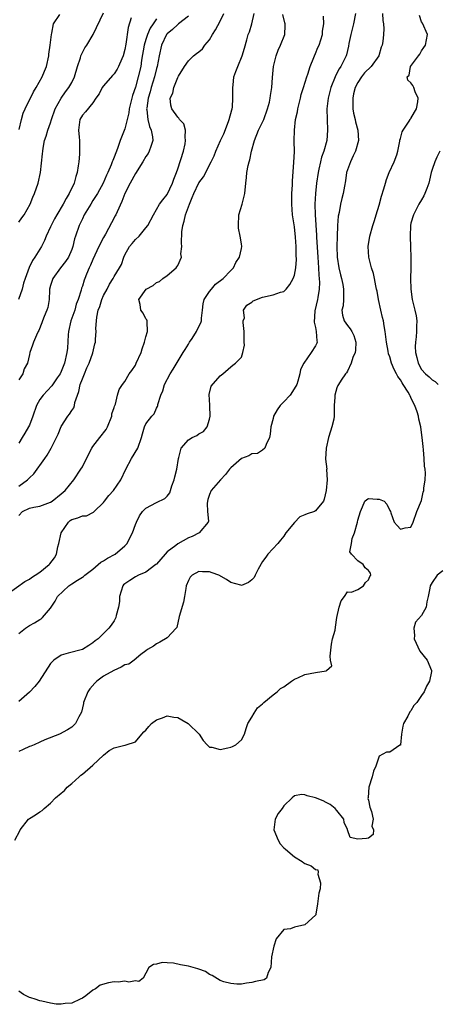
# Model space of a CAD drawing. Units: inches. Extents: x 2592000 to 2595000, y 1518000 to 1521000.
# Drawn here: x 2593839 to 2593918, y 1518830 to 1519016 of the extents above; entities that cross this region are included whole.
import ezdxf

# ---------------------------------------------------------------- set-up
doc = ezdxf.new("R2010")
doc.units = ezdxf.units.IN
doc.header["$MEASUREMENT"] = 0
doc.layers.add('LD25921518_2ft', color=9, linetype='Continuous')

msp = doc.modelspace()

# ---------------------------------------------------------------- linework, layer by layer
at = {"layer": 'LD25921518_2ft'}
for points, elevation in [([(2593837, 1518907.58), (2593840.15, 1518909.85), (2593841, 1518910.26), (2593841.42, 1518910.58), (2593842.11, 1518911), (2593843, 1518911.61), (2593844.76, 1518913), (2593844.87, 1518913.13), (2593845.73, 1518914.27), (2593846.12, 1518915), (2593846.38, 1518916.38), (2593846.57, 1518917), (2593846.98, 1518919), (2593848.36, 1518921), (2593848.7, 1518921.3), (2593849, 1518921.52), (2593850.17, 1518921.83), (2593851, 1518922.23), (2593851.76, 1518922.24), (2593853.13, 1518922.87), (2593853.22, 1518923), (2593855, 1518924.72), (2593855.19, 1518925), (2593855.97, 1518926.03), (2593856.87, 1518927), (2593858.29, 1518929), (2593859.22, 1518931), (2593860.26, 1518933), (2593861.45, 1518935), (2593862.16, 1518937), (2593862.32, 1518937.68), (2593862.7, 1518939), (2593863, 1518939.56), (2593864.1, 1518941), (2593864.57, 1518941.43), (2593865, 1518942.53), (2593865.19, 1518942.81), (2593865.23, 1518943), (2593865.24, 1518943.24), (2593865.81, 1518945), (2593866.19, 1518945.81), (2593866.5, 1518947), (2593867.55, 1518949), (2593868.12, 1518949.88), (2593870.04, 1518953), (2593870.38, 1518953.62), (2593871, 1518954.58), (2593871.23, 1518955), (2593871.69, 1518955.69), (2593872.52, 1518957), (2593872.67, 1518957.33), (2593873.35, 1518958.65), (2593873.46, 1518959), (2593873.47, 1518959.47), (2593873.65, 1518961), (2593873.8, 1518962.2), (2593873.98, 1518963), (2593875, 1518964.53), (2593875.36, 1518965), (2593876.1, 1518965.9), (2593877.59, 1518967), (2593879, 1518968.5), (2593879.52, 1518969), (2593879.97, 1518970.03), (2593880.64, 1518971), (2593881, 1518972.65), (2593881.09, 1518973), (2593881, 1518973.51), (2593880.8, 1518975), (2593880.47, 1518976.47), (2593880.44, 1518977), (2593880.53, 1518979), (2593881.14, 1518981), (2593881.65, 1518983), (2593881.83, 1518985), (2593881.96, 1518986.04), (2593882.04, 1518987), (2593882.29, 1518988.29), (2593882.47, 1518989), (2593882.6, 1518989.4), (2593882.94, 1518991), (2593883.45, 1518993), (2593884.25, 1518995), (2593885, 1518996.5), (2593885.23, 1518997), (2593885.94, 1518999), (2593886.28, 1519000.28), (2593886.45, 1519001), (2593886.51, 1519001.49), (2593886.78, 1519003), (2593886.9, 1519004.9), (2593887.05, 1519007), (2593887.54, 1519009), (2593887.94, 1519010.06), (2593888.38, 1519011), (2593889.19, 1519013), (2593889.29, 1519014.71), (2593889.28, 1519015), (2593889.21, 1519015.21), (2593888.81, 1519016.81)], 8684), ([(2593838.24, 1518861), (2593839.22, 1518862.78), (2593839.29, 1518863), (2593840.85, 1518865), (2593841, 1518865.12), (2593842.18, 1518865.82), (2593843, 1518866.38), (2593843.4, 1518866.6), (2593843.78, 1518867), (2593845, 1518868), (2593845.96, 1518869), (2593847, 1518869.9), (2593847.61, 1518870.39), (2593848.11, 1518871), (2593849, 1518871.71), (2593850.37, 1518873), (2593850.72, 1518873.28), (2593851, 1518873.47), (2593853, 1518875.17), (2593855, 1518877.05), (2593856.09, 1518877.91), (2593857, 1518878.43), (2593859, 1518878.95), (2593859.05, 1518878.95), (2593859.27, 1518879), (2593861, 1518879.59), (2593862.25, 1518881), (2593862.57, 1518881.43), (2593863, 1518881.79), (2593863.54, 1518882.46), (2593864.04, 1518883), (2593865, 1518883.71), (2593866.1, 1518884.1), (2593867, 1518884.48), (2593868.25, 1518884.25), (2593869, 1518884.14), (2593869.75, 1518883.75), (2593870.97, 1518883), (2593873.06, 1518881), (2593873.81, 1518879.81), (2593874.54, 1518879), (2593875, 1518878.55), (2593875.43, 1518878.57), (2593877, 1518878.14), (2593878.43, 1518878.43), (2593879, 1518878.58), (2593879.32, 1518878.68), (2593879.94, 1518879), (2593881, 1518879.96), (2593881.62, 1518881), (2593881.9, 1518882.1), (2593882.24, 1518883), (2593883, 1518884.22), (2593883.39, 1518885), (2593884.03, 1518885.97), (2593885, 1518886.75), (2593885.22, 1518887), (2593887, 1518888.44), (2593887.74, 1518889), (2593888.39, 1518889.61), (2593889, 1518889.98), (2593890.46, 1518891), (2593891, 1518891.4), (2593891.65, 1518891.65), (2593893, 1518892.3), (2593895, 1518892.66), (2593897, 1518892.97), (2593897.07, 1518893), (2593898.06, 1518893.94), (2593897.82, 1518895), (2593897.74, 1518895.74), (2593897.99, 1518898.01), (2593898.22, 1518899), (2593898.67, 1518900.67), (2593898.77, 1518901.23), (2593899, 1518903), (2593899.47, 1518905), (2593899.81, 1518906.19), (2593900.45, 1518907), (2593901, 1518907.84), (2593901.8, 1518907.8), (2593903, 1518908.3), (2593904.06, 1518909), (2593904.39, 1518909.61), (2593905, 1518910.11), (2593905.21, 1518910.79), (2593905.41, 1518911), (2593905.38, 1518911.38), (2593905, 1518911.88), (2593904.38, 1518912.38), (2593903.99, 1518913), (2593903, 1518913.71), (2593901.75, 1518915), (2593901.44, 1518915.44), (2593901.79, 1518917), (2593901.91, 1518917.91), (2593902.35, 1518919), (2593902.94, 1518921), (2593903, 1518921.4), (2593903.49, 1518923), (2593903.88, 1518923.88), (2593904.28, 1518925), (2593904.69, 1518925.31), (2593905, 1518925.45), (2593906.63, 1518925.37), (2593907, 1518925.38), (2593907.97, 1518925), (2593908.42, 1518924.42), (2593909, 1518923.2), (2593909.12, 1518923), (2593909.2, 1518922.8), (2593909.82, 1518921), (2593910.4, 1518920.4), (2593911, 1518919.72), (2593911.92, 1518919.92), (2593913, 1518920.06), (2593913.41, 1518921), (2593914.1, 1518923), (2593915, 1518925.12), (2593915.32, 1518926.68), (2593915.41, 1518927), (2593915.44, 1518927.44), (2593915.65, 1518929), (2593915.73, 1518930.27), (2593915.66, 1518931), (2593915.57, 1518931.57), (2593915.51, 1518933), (2593915.36, 1518934.64), (2593915.27, 1518935.27), (2593915.12, 1518937), (2593915, 1518937.92), (2593914.83, 1518939), (2593914.47, 1518940.47), (2593914.39, 1518941), (2593914.15, 1518941.85), (2593913.76, 1518943), (2593913.48, 1518943.48), (2593913, 1518944.53), (2593912.83, 1518944.83), (2593912.78, 1518945), (2593912.48, 1518945.52), (2593911.53, 1518947), (2593911.31, 1518947.31), (2593911, 1518947.89), (2593910.51, 1518948.51), (2593910.26, 1518949), (2593909.81, 1518949.81), (2593909.34, 1518951), (2593909, 1518952.19), (2593908.78, 1518952.78), (2593908.7, 1518953.3), (2593908.4, 1518955), (2593908.15, 1518957), (2593907.95, 1518958.05), (2593907.8, 1518959), (2593907.65, 1518959.65), (2593907.31, 1518961), (2593906.86, 1518963), (2593906.6, 1518964.6), (2593906.52, 1518965), (2593906.37, 1518965.63), (2593906.15, 1518967), (2593905.94, 1518967.94), (2593905.58, 1518969), (2593905.04, 1518971), (2593904.93, 1518973), (2593905.25, 1518975), (2593905.8, 1518977), (2593906.09, 1518977.91), (2593906.41, 1518979), (2593907, 1518980.84), (2593907.47, 1518982.53), (2593907.89, 1518983.89), (2593908.17, 1518985), (2593908.36, 1518985.64), (2593908.9, 1518987), (2593909.83, 1518989), (2593910.31, 1518990.31), (2593910.53, 1518991), (2593910.88, 1518992.88), (2593910.89, 1518993.11), (2593911, 1518993.42), (2593911.32, 1518994.68), (2593911.5, 1518995), (2593912.66, 1518996.66), (2593912.87, 1518997), (2593912.91, 1518997.09), (2593913, 1518997.17), (2593913.65, 1518998.35), (2593914.06, 1518999), (2593914.29, 1519000.29), (2593914.35, 1519001), (2593913.77, 1519002.23), (2593913.51, 1519003), (2593913.37, 1519003.37), (2593913, 1519003.88), (2593912.39, 1519004.39), (2593912.27, 1519005), (2593912.64, 1519005.36), (2593912.91, 1519007), (2593914.4, 1519009), (2593914.67, 1519009.33), (2593915, 1519009.96), (2593915.45, 1519010.55), (2593915.72, 1519011), (2593916.14, 1519013), (2593915.16, 1519015.16), (2593915, 1519015.43), (2593914.58, 1519016.58)], 8692), ([(2593860.18, 1519016.18), (2593859.65, 1519014.35), (2593859.2, 1519011.2), (2593859, 1519010.18), (2593858.68, 1519009), (2593858.42, 1519008.42), (2593857.83, 1519007), (2593857.54, 1519006.46), (2593857, 1519005.57), (2593856.71, 1519005.29), (2593855, 1519003.31), (2593854.77, 1519003), (2593854.16, 1519001.84), (2593853.57, 1519001), (2593853, 1519000.1), (2593851.57, 1518998.43), (2593851, 1518997.83), (2593850.53, 1518997), (2593850.48, 1518996.48), (2593850.26, 1518995), (2593850.37, 1518993.63), (2593850.44, 1518993), (2593850.47, 1518992.47), (2593850.48, 1518991), (2593850.46, 1518990.46), (2593850.31, 1518989), (2593850.21, 1518988.21), (2593850.02, 1518987), (2593849.76, 1518986.24), (2593849.45, 1518985), (2593848.52, 1518983), (2593847.92, 1518982.08), (2593847.39, 1518981), (2593846.18, 1518979), (2593845.76, 1518978.24), (2593845.11, 1518977), (2593845, 1518976.73), (2593844.2, 1518975), (2593843.86, 1518974.14), (2593843.28, 1518973), (2593842.04, 1518971), (2593841.59, 1518970.41), (2593840.97, 1518969.03), (2593840.19, 1518967), (2593839.92, 1518966.08), (2593839.63, 1518965), (2593838.97, 1518963)], 8674), ([(2593839, 1518977.63), (2593839.59, 1518978.41), (2593840, 1518979), (2593841.16, 1518981), (2593841.68, 1518982.32), (2593841.99, 1518983), (2593842.66, 1518985), (2593843.11, 1518987), (2593843.49, 1518990.51), (2593843.52, 1518991), (2593843.6, 1518991.6), (2593843.89, 1518993), (2593844.19, 1518993.81), (2593844.51, 1518995), (2593845, 1518996.33), (2593845.2, 1518997), (2593845.88, 1518999), (2593846.99, 1519001.01), (2593847.83, 1519002.17), (2593848.47, 1519003), (2593849, 1519003.98), (2593849.51, 1519005), (2593850.1, 1519007), (2593850.64, 1519008.64), (2593850.74, 1519009), (2593851, 1519009.61), (2593851.5, 1519010.5), (2593851.84, 1519011), (2593853.07, 1519013), (2593855, 1519017.11)], 8672), ([(2593907.64, 1519017), (2593907.69, 1519015.69), (2593907.83, 1519015), (2593907.9, 1519014.1), (2593907.83, 1519013), (2593907.69, 1519011.69), (2593907.59, 1519011), (2593907.4, 1519010.6), (2593906.95, 1519009), (2593905.48, 1519007), (2593904.24, 1519005.76), (2593903.66, 1519005), (2593903, 1519003.96), (2593902.48, 1519003), (2593902.18, 1519001.82), (2593902, 1519001), (2593902, 1519000), (2593902.04, 1518999), (2593902.16, 1518998.16), (2593902.45, 1518997), (2593902.52, 1518996.52), (2593902.95, 1518995), (2593903.09, 1518993), (2593902.55, 1518991), (2593902.1, 1518990.1), (2593901.57, 1518989), (2593901, 1518987.46), (2593900.86, 1518987), (2593900.62, 1518985.38), (2593900.43, 1518984.43), (2593900.2, 1518983), (2593899.95, 1518982.05), (2593899.71, 1518981), (2593899.43, 1518979.43), (2593899.28, 1518978.72), (2593899.15, 1518977), (2593899.06, 1518974.94), (2593899.01, 1518973), (2593899.07, 1518971), (2593899.38, 1518969), (2593899.69, 1518967.69), (2593899.88, 1518967), (2593900.13, 1518965.87), (2593900.29, 1518965), (2593900.24, 1518964.24), (2593900.27, 1518963), (2593900.19, 1518961.81), (2593899.98, 1518961), (2593900.08, 1518960.08), (2593900.4, 1518959), (2593901, 1518958.13), (2593901.52, 1518957.52), (2593901.82, 1518957), (2593902.21, 1518956.21), (2593902.59, 1518955), (2593902.53, 1518953.47), (2593902.48, 1518953), (2593902.06, 1518952.06), (2593901.74, 1518951), (2593901, 1518949.51), (2593900.82, 1518949.18), (2593900.63, 1518949), (2593899.8, 1518947.8), (2593899.31, 1518947), (2593899.22, 1518946.78), (2593899, 1518946.37), (2593898.64, 1518945), (2593898.61, 1518944.61), (2593898.54, 1518943), (2593898.54, 1518941), (2593898.45, 1518940.45), (2593898.09, 1518939), (2593897.8, 1518938.2), (2593897.47, 1518937), (2593897.03, 1518935), (2593896.88, 1518932.88), (2593897.1, 1518931), (2593897.08, 1518930.92), (2593897.2, 1518929), (2593897.02, 1518927.02), (2593896.62, 1518925.38), (2593896.49, 1518925), (2593895, 1518923.13), (2593894.78, 1518923), (2593893.43, 1518922.57), (2593893, 1518922.38), (2593892.01, 1518921.99), (2593891, 1518920.94), (2593889.39, 1518919), (2593889, 1518918.38), (2593888.37, 1518917.63), (2593887.89, 1518917), (2593886.01, 1518915), (2593885.6, 1518914.4), (2593885, 1518913.6), (2593884.17, 1518912.17), (2593883.6, 1518911), (2593883.43, 1518910.57), (2593883, 1518910.16), (2593882.37, 1518909.63), (2593881, 1518909.09), (2593880.9, 1518909.1), (2593879, 1518909.61), (2593878.18, 1518910.18), (2593876.77, 1518911), (2593875.48, 1518911.48), (2593875, 1518911.64), (2593873.65, 1518911.65), (2593873, 1518911.72), (2593871.71, 1518911), (2593871.36, 1518910.64), (2593871, 1518910.01), (2593870.6, 1518909), (2593870.51, 1518908.51), (2593870.27, 1518907), (2593870.06, 1518905.94), (2593869.24, 1518903.24), (2593868.83, 1518901.17), (2593868.71, 1518901), (2593867, 1518899.22), (2593865.65, 1518898.35), (2593865, 1518898.06), (2593864.41, 1518897.59), (2593863.3, 1518897), (2593863, 1518896.75), (2593862.04, 1518896.04), (2593860.79, 1518895), (2593859.76, 1518894.24), (2593859, 1518894.08), (2593858.34, 1518893.66), (2593856.94, 1518893.06), (2593855, 1518891.94), (2593853.75, 1518891), (2593853.38, 1518890.62), (2593852.42, 1518889.58), (2593852.02, 1518889), (2593851.19, 1518887), (2593851.19, 1518886.81), (2593851, 1518885.97), (2593850.81, 1518885.19), (2593850.31, 1518884.31), (2593849.7, 1518883), (2593849.35, 1518882.65), (2593849, 1518882.35), (2593848.17, 1518881.83), (2593846.71, 1518881), (2593843.93, 1518879.93), (2593843, 1518879.53), (2593841.89, 1518879), (2593841.26, 1518878.74), (2593841, 1518878.7), (2593839.86, 1518878.14), (2593839, 1518877.77)], 8690), ([(2593902.54, 1519017), (2593902.18, 1519015), (2593901.67, 1519013), (2593901.3, 1519011.3), (2593901.21, 1519010.79), (2593901, 1519010.02), (2593900.81, 1519009.19), (2593900.75, 1519009), (2593899.79, 1519007), (2593899.48, 1519006.52), (2593898.78, 1519005.22), (2593898.67, 1519005), (2593897.86, 1519003), (2593897.71, 1519002.29), (2593897.35, 1519001), (2593897.14, 1518999), (2593897.17, 1518997), (2593897.27, 1518995), (2593897.12, 1518993), (2593896.57, 1518991), (2593896.15, 1518989.85), (2593895.93, 1518989), (2593895.62, 1518987.62), (2593895.46, 1518987), (2593895.16, 1518985), (2593894.97, 1518983), (2593894.87, 1518981), (2593894.9, 1518979), (2593895.19, 1518975.19), (2593895.2, 1518974.8), (2593895.43, 1518971), (2593895.58, 1518969), (2593895.63, 1518967.63), (2593895.71, 1518967), (2593895.76, 1518966.24), (2593895.71, 1518965), (2593895.43, 1518963.43), (2593895.37, 1518963), (2593894.88, 1518960.88), (2593894.75, 1518958.75), (2593895, 1518957.75), (2593895.14, 1518957), (2593895.21, 1518955.21), (2593895.28, 1518955), (2593895.21, 1518954.79), (2593895, 1518954.31), (2593894.18, 1518953), (2593892.8, 1518951), (2593892.16, 1518949.84), (2593892.01, 1518949), (2593891.63, 1518947.63), (2593891.44, 1518947), (2593891.3, 1518946.7), (2593890.18, 1518945), (2593889, 1518943.69), (2593888.3, 1518943), (2593887.77, 1518942.23), (2593887.09, 1518941), (2593887, 1518940.55), (2593886.54, 1518939), (2593886.41, 1518937.59), (2593886.29, 1518937), (2593885.65, 1518935.65), (2593885.46, 1518935), (2593885, 1518934.61), (2593884.02, 1518933.98), (2593883, 1518933.89), (2593882.44, 1518933.56), (2593881, 1518933.01), (2593879, 1518931.25), (2593878.78, 1518931), (2593877.98, 1518930.02), (2593877.05, 1518929), (2593875.33, 1518927), (2593875, 1518926.26), (2593874.68, 1518925.32), (2593874.6, 1518925), (2593874.56, 1518924.56), (2593874.6, 1518923), (2593874.81, 1518921.19), (2593874.75, 1518921), (2593873.01, 1518919), (2593871.72, 1518918.28), (2593871, 1518918.05), (2593869, 1518916.92), (2593868.63, 1518916.63), (2593867, 1518915.42), (2593866.61, 1518915), (2593865, 1518913.1), (2593864.89, 1518913), (2593863, 1518911.58), (2593861.61, 1518911), (2593861, 1518910.67), (2593859.96, 1518910.04), (2593859, 1518909.41), (2593858.79, 1518909.21), (2593858.62, 1518909), (2593858.04, 1518907), (2593857.98, 1518906.02), (2593857.82, 1518905), (2593857.4, 1518903.4), (2593857.34, 1518903), (2593857, 1518902.37), (2593856.44, 1518901.56), (2593855.97, 1518901), (2593854.01, 1518899), (2593853.4, 1518898.6), (2593853, 1518898.25), (2593852.24, 1518897.76), (2593851, 1518897), (2593848.3, 1518896.3), (2593847, 1518895.92), (2593845.64, 1518895), (2593845, 1518894.37), (2593842.84, 1518891), (2593842.01, 1518890), (2593841, 1518888.97), (2593839, 1518887.17)], 8688), ([(2593839, 1518922.29), (2593839.73, 1518923), (2593841, 1518923.66), (2593841.84, 1518923.84), (2593843, 1518924.01), (2593845, 1518924.77), (2593845.33, 1518925), (2593847, 1518926.36), (2593847.76, 1518927), (2593849.42, 1518929), (2593850.72, 1518931), (2593851, 1518931.47), (2593851.8, 1518933), (2593852.82, 1518935), (2593853, 1518935.26), (2593854.29, 1518937), (2593855.48, 1518938.52), (2593855.72, 1518939), (2593856.56, 1518941), (2593856.57, 1518941.43), (2593857, 1518942.62), (2593857.07, 1518942.93), (2593857.25, 1518943.25), (2593857.65, 1518945), (2593857.94, 1518946.06), (2593858.57, 1518947), (2593859, 1518947.54), (2593859.84, 1518949), (2593860.36, 1518949.64), (2593861, 1518950.65), (2593861.18, 1518951), (2593862.07, 1518953), (2593862.3, 1518953.7), (2593862.74, 1518955), (2593863, 1518956.01), (2593863.3, 1518957), (2593863.2, 1518958.8), (2593863.23, 1518959), (2593863.18, 1518959.18), (2593863, 1518959.4), (2593862.45, 1518960.45), (2593862.06, 1518961), (2593861.9, 1518962.1), (2593861.63, 1518963), (2593863.02, 1518965), (2593864.33, 1518965.67), (2593865, 1518966.21), (2593865.56, 1518966.44), (2593866.2, 1518967), (2593867, 1518967.54), (2593868.7, 1518969), (2593868.84, 1518969.16), (2593869, 1518969.46), (2593869.69, 1518971), (2593869.61, 1518971.61), (2593869.78, 1518973), (2593869.68, 1518973.68), (2593869.78, 1518975.78), (2593869.96, 1518977), (2593870.2, 1518977.8), (2593870.47, 1518979), (2593871.2, 1518981), (2593871.75, 1518982.25), (2593872.02, 1518983), (2593872.99, 1518985.01), (2593873.83, 1518986.17), (2593874.32, 1518987), (2593875, 1518988.41), (2593875.31, 1518989), (2593875.85, 1518990.15), (2593876.18, 1518991), (2593877.09, 1518993), (2593877.7, 1518994.3), (2593878.59, 1518996.59), (2593878.73, 1518997), (2593879.19, 1518998.81), (2593879.26, 1518999), (2593879.3, 1518999.3), (2593879.41, 1519001), (2593879.37, 1519003), (2593879.43, 1519003.43), (2593879.61, 1519005), (2593879.97, 1519006.03), (2593880.34, 1519007), (2593881.16, 1519009), (2593881.58, 1519010.42), (2593882.02, 1519012.02), (2593882.31, 1519013), (2593882.51, 1519013.49), (2593882.97, 1519015), (2593883.43, 1519017)], 8682), ([(2593839, 1518927.81), (2593840.64, 1518929), (2593840.82, 1518929.18), (2593841, 1518929.38), (2593841.86, 1518930.14), (2593843.92, 1518933), (2593844.34, 1518933.66), (2593845.11, 1518935), (2593846.14, 1518937), (2593846.41, 1518937.59), (2593847, 1518939.07), (2593848.24, 1518941), (2593848.58, 1518941.42), (2593849, 1518942.08), (2593849.4, 1518942.6), (2593849.51, 1518943), (2593849.57, 1518943.57), (2593850.07, 1518945), (2593850.32, 1518945.68), (2593850.59, 1518947), (2593851, 1518948.08), (2593851.38, 1518949), (2593851.86, 1518950.14), (2593852.26, 1518951), (2593852.95, 1518952.95), (2593853.35, 1518954.65), (2593853.51, 1518955), (2593853.51, 1518955.51), (2593853.61, 1518957), (2593853.53, 1518957.53), (2593853.67, 1518959), (2593853.71, 1518959.71), (2593854.01, 1518961), (2593854.29, 1518961.71), (2593854.68, 1518963), (2593855, 1518963.75), (2593855.67, 1518965), (2593856.1, 1518965.9), (2593856.81, 1518967), (2593857, 1518967.37), (2593858.01, 1518969), (2593858.37, 1518969.63), (2593858.8, 1518971), (2593859, 1518971.42), (2593859.92, 1518973), (2593860.43, 1518973.57), (2593861, 1518974.32), (2593861.72, 1518975), (2593863, 1518976.52), (2593863.37, 1518977), (2593864.42, 1518979), (2593865.58, 1518981), (2593866.18, 1518981.82), (2593867, 1518982.84), (2593867.98, 1518985), (2593868.25, 1518985.75), (2593868.75, 1518987), (2593869, 1518987.69), (2593870.06, 1518991), (2593870.38, 1518992.38), (2593870.48, 1518993), (2593870.37, 1518993.63), (2593870.44, 1518995), (2593870.14, 1518996.14), (2593869.35, 1518997), (2593869.22, 1518997.22), (2593869, 1518997.4), (2593867.86, 1518999), (2593867.7, 1518999.7), (2593867.56, 1519001), (2593868.08, 1519001.92), (2593868.26, 1519003), (2593869, 1519004.89), (2593869.15, 1519005.15), (2593870.3, 1519007), (2593871, 1519008.06), (2593871.99, 1519009), (2593872.56, 1519009.44), (2593873, 1519009.74), (2593873.66, 1519010.34), (2593874.14, 1519011), (2593875, 1519012.01), (2593875.56, 1519013), (2593876.13, 1519013.87), (2593877, 1519015.52), (2593877.68, 1519017)], 8680), ([(2593839, 1518900.02), (2593840.27, 1518901), (2593841, 1518901.49), (2593841.98, 1518902.02), (2593843, 1518902.66), (2593843.2, 1518902.8), (2593843.46, 1518903), (2593845, 1518904.79), (2593845.87, 1518906.13), (2593846.34, 1518907), (2593848.46, 1518909), (2593849, 1518909.39), (2593850.08, 1518910.08), (2593851, 1518910.64), (2593851.24, 1518910.76), (2593851.5, 1518911), (2593853, 1518912.13), (2593853.99, 1518913), (2593854.51, 1518913.49), (2593855, 1518913.74), (2593855.75, 1518914.25), (2593857.19, 1518915), (2593859, 1518916.52), (2593859.45, 1518917), (2593859.97, 1518918.03), (2593860.44, 1518919), (2593861, 1518920.55), (2593861.21, 1518921), (2593861.8, 1518922.2), (2593862.36, 1518923), (2593863, 1518923.63), (2593865, 1518924.75), (2593866.54, 1518925.46), (2593867, 1518925.94), (2593867.48, 1518926.52), (2593867.64, 1518927), (2593867.9, 1518927.9), (2593868.3, 1518929), (2593868.45, 1518929.55), (2593868.82, 1518931), (2593869.13, 1518933), (2593869.2, 1518933.2), (2593869.65, 1518935), (2593871, 1518936.56), (2593871.72, 1518937), (2593872.62, 1518937.38), (2593873, 1518937.66), (2593873.87, 1518938.13), (2593874.52, 1518939), (2593875, 1518940.43), (2593875.13, 1518941), (2593875.06, 1518942.94), (2593875.07, 1518943.07), (2593874.92, 1518945.08), (2593875.31, 1518946.69), (2593877, 1518948.64), (2593877.48, 1518949), (2593879, 1518950.29), (2593879.36, 1518950.64), (2593879.9, 1518951), (2593881, 1518952.12), (2593881.3, 1518953), (2593881.61, 1518954.39), (2593881.56, 1518955), (2593881.54, 1518955.54), (2593881.54, 1518957), (2593881.32, 1518958.68), (2593881.36, 1518959), (2593881.57, 1518959.57), (2593881.4, 1518961), (2593882.06, 1518961.95), (2593883, 1518962.51), (2593883.25, 1518962.75), (2593885, 1518963.44), (2593887, 1518963.9), (2593888.39, 1518964.39), (2593889, 1518964.53), (2593889.44, 1518965), (2593890.15, 1518965.85), (2593890.76, 1518967), (2593891, 1518967.63), (2593891.27, 1518969), (2593891.4, 1518970.6), (2593891.36, 1518971.36), (2593891.35, 1518973), (2593891.22, 1518974.78), (2593891, 1518976.75), (2593890.66, 1518979), (2593890.53, 1518981), (2593890.55, 1518983), (2593890.64, 1518984.64), (2593890.63, 1518985.37), (2593890.93, 1518988.93), (2593891, 1518990.91), (2593890.97, 1518992.97), (2593891, 1518995), (2593891.24, 1518997), (2593891.59, 1518998.41), (2593891.67, 1518999), (2593892.16, 1519001), (2593892.31, 1519001.69), (2593892.73, 1519003), (2593893.33, 1519005), (2593893.54, 1519005.54), (2593893.96, 1519007), (2593894.69, 1519008.69), (2593894.81, 1519009), (2593895, 1519009.43), (2593895.45, 1519010.55), (2593895.65, 1519011), (2593896.28, 1519013), (2593896.33, 1519013.67), (2593896.59, 1519015), (2593896.48, 1519016.48)], 8686), ([(2593871, 1519016.45), (2593869.16, 1519015), (2593869, 1519014.9), (2593868.02, 1519013.98), (2593867, 1519013.15), (2593866.93, 1519013.07), (2593866.88, 1519013), (2593865.93, 1519011), (2593865.49, 1519009), (2593865.12, 1519007), (2593865, 1519006.6), (2593864.62, 1519005), (2593863.99, 1519003), (2593863.78, 1519002.22), (2593863.41, 1519001), (2593863.14, 1518999.14), (2593863.13, 1518999), (2593863.17, 1518998.83), (2593863.35, 1518997), (2593863.64, 1518995.64), (2593863.98, 1518995), (2593864.26, 1518993.74), (2593864.3, 1518993), (2593863.89, 1518991.89), (2593863.63, 1518991), (2593863.41, 1518990.59), (2593863, 1518990), (2593862.4, 1518989), (2593861, 1518986.79), (2593860.03, 1518985), (2593859.02, 1518983), (2593858.47, 1518981.53), (2593857.54, 1518979.54), (2593857.33, 1518979), (2593857.22, 1518978.78), (2593856.5, 1518977.5), (2593855.37, 1518975.37), (2593855, 1518974.72), (2593854.13, 1518973), (2593853, 1518970.58), (2593852.52, 1518969.48), (2593852.29, 1518969), (2593851.78, 1518967.78), (2593851.47, 1518967), (2593851.34, 1518966.66), (2593851, 1518965.55), (2593850.85, 1518965.15), (2593850.76, 1518964.76), (2593850.19, 1518963), (2593849.86, 1518962.14), (2593849.56, 1518961), (2593848.85, 1518959), (2593848.4, 1518957), (2593848.34, 1518956.34), (2593848.18, 1518953.82), (2593848.09, 1518953), (2593847.61, 1518951), (2593847, 1518949.44), (2593846.79, 1518949), (2593846.27, 1518948.27), (2593845.24, 1518946.76), (2593843.6, 1518945), (2593843, 1518944.14), (2593842.36, 1518943), (2593841.66, 1518941), (2593841, 1518939.3), (2593840.86, 1518939), (2593840.18, 1518937.82), (2593839.64, 1518937), (2593839, 1518935.94)], 8678), ([(2593865, 1519016), (2593864.34, 1519015), (2593863.78, 1519014.22), (2593863.3, 1519013), (2593863, 1519012.1), (2593862.66, 1519011), (2593862.18, 1519008.18), (2593862.02, 1519007), (2593861.54, 1519005), (2593861, 1519003.09), (2593860.47, 1519001.53), (2593860.33, 1519001), (2593859.86, 1518999), (2593859.77, 1518998.23), (2593859, 1518995.2), (2593858.37, 1518993.63), (2593858.14, 1518993), (2593857.72, 1518991.72), (2593857.43, 1518991), (2593857.29, 1518990.71), (2593857, 1518989.88), (2593856.73, 1518989.27), (2593856.65, 1518989), (2593856.44, 1518988.44), (2593855.8, 1518987), (2593855.53, 1518986.47), (2593854.95, 1518985), (2593853.87, 1518983), (2593853, 1518981.68), (2593852.57, 1518981), (2593851.37, 1518979), (2593851, 1518978.25), (2593850.61, 1518977.39), (2593850.4, 1518977), (2593849.72, 1518975), (2593849.55, 1518974.45), (2593849.21, 1518973), (2593849, 1518972.44), (2593848.37, 1518971), (2593847.83, 1518970.17), (2593846.88, 1518969), (2593845.42, 1518967), (2593845, 1518965.65), (2593844.83, 1518965), (2593844.81, 1518964.81), (2593844.72, 1518963), (2593844.47, 1518961.53), (2593844.31, 1518961), (2593843.8, 1518959.8), (2593843.49, 1518959), (2593843.38, 1518958.62), (2593842.8, 1518957.2), (2593842.66, 1518957), (2593842.32, 1518956.32), (2593841.8, 1518955), (2593841.6, 1518954.4), (2593841.1, 1518953), (2593841, 1518952.63), (2593840.63, 1518951), (2593840.04, 1518949.96), (2593839.75, 1518949), (2593839, 1518947.84)], 8676), ([(2593839.08, 1518995.08), (2593839.52, 1518997), (2593839.83, 1518998.17), (2593840.19, 1518999), (2593841.79, 1519002.21), (2593842.31, 1519003), (2593843.44, 1519005), (2593843.87, 1519006.13), (2593844.25, 1519007), (2593844.68, 1519009), (2593844.69, 1519009.31), (2593844.92, 1519011), (2593845.15, 1519013), (2593845.24, 1519013.24), (2593845.58, 1519015), (2593846.77, 1519016.77)], 8670), ([(2593918.43, 1518991), (2593917.86, 1518989.86), (2593917.48, 1518989), (2593917, 1518987.57), (2593916.84, 1518987), (2593916.49, 1518985.51), (2593916.36, 1518985), (2593915.97, 1518983.97), (2593915.64, 1518983), (2593915.44, 1518982.56), (2593915, 1518981.85), (2593914.51, 1518981), (2593913.45, 1518979), (2593913, 1518977.41), (2593912.91, 1518977), (2593912.83, 1518975), (2593912.92, 1518972.92), (2593912.98, 1518971), (2593912.96, 1518968.96), (2593912.91, 1518967), (2593912.95, 1518965), (2593913.23, 1518963), (2593913.73, 1518961), (2593913.96, 1518959.96), (2593914.09, 1518959), (2593914.02, 1518957.98), (2593914.05, 1518957), (2593914, 1518956), (2593913.85, 1518955), (2593913.82, 1518954.18), (2593913.86, 1518953), (2593914.1, 1518952.1), (2593914.34, 1518951), (2593915, 1518949.8), (2593915.72, 1518949), (2593916.43, 1518948.43), (2593917, 1518947.86), (2593917.54, 1518947.54), (2593918.11, 1518947)], 8694), ([(2593919, 1518911.84), (2593917.92, 1518911), (2593917, 1518909.66), (2593916.61, 1518909), (2593916.54, 1518908.54), (2593916.24, 1518907), (2593916.02, 1518905.98), (2593915.84, 1518905), (2593915, 1518903.41), (2593913.88, 1518902.12), (2593913.52, 1518901), (2593913.66, 1518899.66), (2593913.62, 1518899), (2593914.69, 1518896.69), (2593916.05, 1518895), (2593916.87, 1518893), (2593916.86, 1518892.86), (2593916.49, 1518891), (2593915.92, 1518890.08), (2593915.5, 1518889), (2593915, 1518888.34), (2593914.09, 1518887), (2593913.57, 1518886.43), (2593913, 1518885.39), (2593912.78, 1518885.22), (2593912.43, 1518884.43), (2593911.59, 1518883), (2593911.47, 1518882.53), (2593911.19, 1518881), (2593911.02, 1518878.98), (2593911, 1518878.94), (2593910.92, 1518878.92), (2593909, 1518877.6), (2593908.39, 1518877.61), (2593907, 1518876.86), (2593906.37, 1518875), (2593905.95, 1518874.05), (2593905.71, 1518873), (2593905.06, 1518871), (2593904.92, 1518869.08), (2593904.89, 1518868.89), (2593905, 1518868.57), (2593905.25, 1518867.25), (2593905.57, 1518866.43), (2593905.85, 1518865), (2593905.64, 1518863.64), (2593905.93, 1518863), (2593905.88, 1518862.12), (2593905, 1518861.42), (2593904.64, 1518861.36), (2593903, 1518861.2), (2593901.5, 1518861.5), (2593901.04, 1518863), (2593901, 1518863.04), (2593900.37, 1518864.37), (2593900.31, 1518865), (2593899, 1518866.6), (2593898.69, 1518867), (2593897.78, 1518867.78), (2593897, 1518868.11), (2593896.42, 1518868.42), (2593895, 1518869.02), (2593893.41, 1518869.41), (2593893, 1518869.55), (2593892.34, 1518869.66), (2593891, 1518869.36), (2593890.57, 1518869), (2593889, 1518867.5), (2593888.68, 1518867), (2593887.93, 1518866.07), (2593887.37, 1518865), (2593887.1, 1518863), (2593887.94, 1518861), (2593888.31, 1518860.31), (2593889, 1518859.59), (2593889.33, 1518859.33), (2593891, 1518857.85), (2593892.5, 1518857), (2593892.77, 1518856.77), (2593893, 1518856.64), (2593894.19, 1518856.19), (2593895, 1518855.47), (2593895.42, 1518855.42), (2593895.51, 1518855), (2593895.42, 1518854.58), (2593895.91, 1518853), (2593895.85, 1518851.85), (2593895.64, 1518851), (2593895.38, 1518849), (2593895.07, 1518847.07), (2593895.06, 1518846.94), (2593895, 1518846.84), (2593893, 1518845.02), (2593891, 1518844.6), (2593890.27, 1518844.27), (2593889, 1518844.17), (2593887.58, 1518842.42), (2593887.14, 1518841), (2593886.66, 1518839), (2593886.56, 1518837), (2593886.05, 1518836.05), (2593885.75, 1518835), (2593885.3, 1518834.7), (2593883.66, 1518834.34), (2593883, 1518834.15), (2593881.98, 1518834.02), (2593881, 1518833.87), (2593880.12, 1518833.88), (2593879, 1518833.96), (2593877.68, 1518834.32), (2593877, 1518834.53), (2593875.48, 1518835.48), (2593875, 1518835.65), (2593874.23, 1518836.23), (2593873, 1518836.66), (2593872.77, 1518836.77), (2593871, 1518837.28), (2593869.54, 1518837.53), (2593868.18, 1518837.82), (2593867, 1518837.85), (2593866.08, 1518837.92), (2593865, 1518837.65), (2593864.44, 1518837.56), (2593863.57, 1518837), (2593863, 1518835.93), (2593862.46, 1518835), (2593861.63, 1518834.37), (2593861, 1518834.46), (2593859.76, 1518834.24), (2593859, 1518834.4), (2593857.74, 1518834.26), (2593857, 1518834.29), (2593855.92, 1518834.08), (2593854.36, 1518833.64), (2593853.5, 1518833), (2593853, 1518832.71), (2593851.66, 1518831.66), (2593851, 1518831.2), (2593850.61, 1518831), (2593849, 1518830.29), (2593847.77, 1518830.23), (2593847, 1518830.05), (2593846.08, 1518830.08), (2593845, 1518830.25), (2593843.38, 1518830.62), (2593843, 1518830.68), (2593842.07, 1518831), (2593841.25, 1518831.25), (2593841, 1518831.34), (2593839.89, 1518831.89), (2593839, 1518832.56)], 8694)]:
    msp.add_lwpolyline(points, dxfattribs=dict(at, elevation=elevation))

doc.saveas('drawing.dxf')
